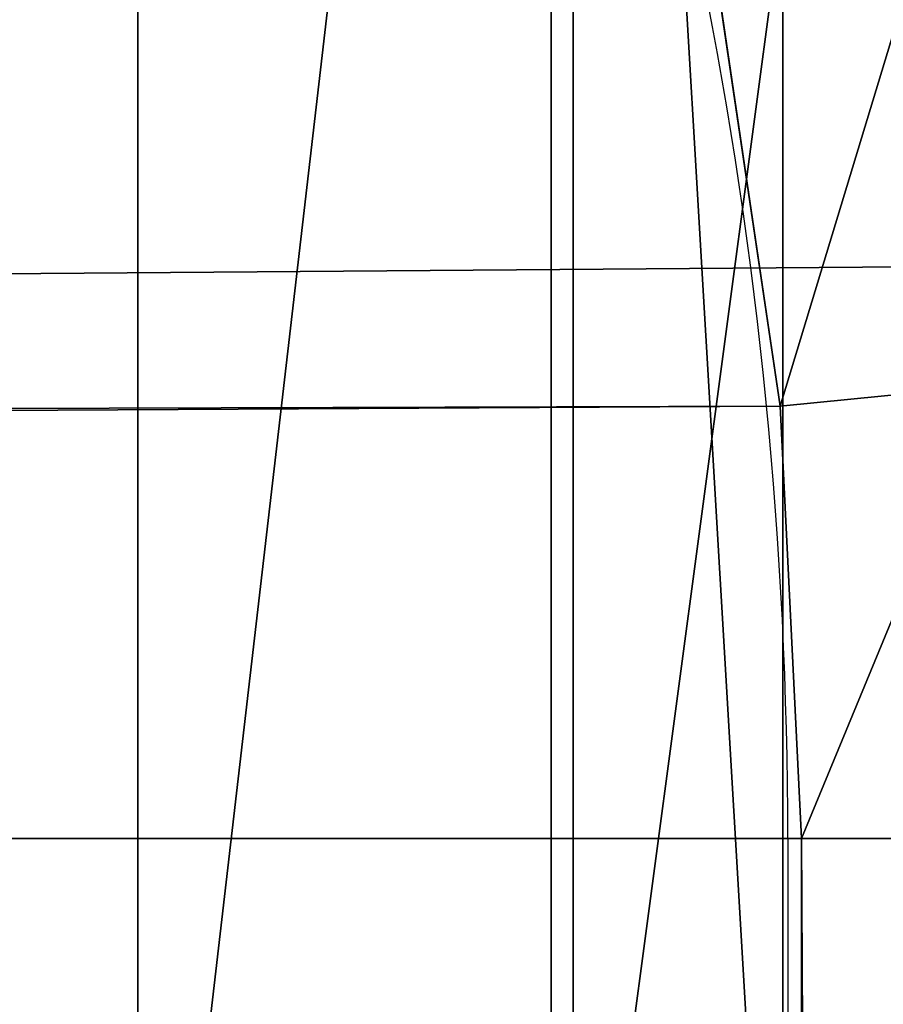
# Model space of a CAD drawing. Units: metres. Extents: x -0.6 to 0.6, y -0.3 to 0.3.
# Drawn here: x 0.57 to 0.58, y 0.23 to 0.24 of the extents above; entities that cross this region are included whole.
import ezdxf

# ---------------------------------------------------------------- set-up
doc = ezdxf.new("R2010")
doc.units = ezdxf.units.M
doc.header["$MEASUREMENT"] = 0
for name, color, linetype in [('72_PROFIM_INSERT', 7, 'Continuous'), ('72_PROFIM_OCTOBER_D2_ANY', 2, 'Continuous'), ('72_PROFIM_OCTOBER_D3_CH_FEET', 7, 'Continuous'), ('72_PROFIM_OCTOBER_D3_CH_TABLE', 7, 'Continuous')]:
    doc.layers.add(name, color=color, linetype=linetype)

# ---------------------------------------------------------------- blocks, each defined once
blk = doc.blocks.new('72_PROFIM_OCTOBER_D2_TABLE_GLASS_S1')
at = {"layer": '72_PROFIM_OCTOBER_D2_ANY'}
blk.add_line((0.5744728754164949, 0.2299122924804688), (0.5744729974868061, -0.2299122314453124), dxfattribs=at)
blk.add_lwpolyline([(0.6001172919315056, 0.2296657276579772, 0.4127217923501613), (0.529937967490735, 0.2997500425663475)], format="xyb", dxfattribs=at)
blk.add_arc((0.5298553367007841, 0.2299124871015688), 0.04461753871613609, 359.9997500765853, 90.0001760132259, dxfattribs=at)
blk = doc.blocks.new('72profim_october2FED6EA6118AC4033A6059E3458D1B9B7')
blk.add_blockref('72_PROFIM_OCTOBER_D2_TABLE_GLASS_S1', (0, 0))
blk = doc.blocks.new('72PROFIM_OCTOBER_D3_CH_FEET_OCTOBER_S1_2')
mesh = blk.add_polyface()
corners = [(0.5631314086914063, 0.2197790069580079, 0.02067201995849609), (0.5704744262695316, 0.2197790069580079, 0.02395732879638672), (0.504082702636719, 0.2197789916992188, 0.2795941467285156), (0.4966456909179691, 0.2197789916992188, 0.2766105651855469), (0.5059389038085937, 0.2577789916992188, 0.2803388061523437), (0.5059389038085937, 0.2217789916992188, 0.2803388061523437), (0.5723001098632814, 0.2217790069580079, 0.02477410888671875), (0.5704744262695316, 0.2597790222167968, 0.02395732879638672), (0.5631314086914063, 0.2597790222167968, 0.02067201995849609), (0.4966456909179691, 0.2597789916992188, 0.2766105651855469), (0.504082702636719, 0.2597789916992188, 0.2795941467285156), (0.5613057250976565, 0.2577790222167968, 0.01985523986816406), (0.5613057250976565, 0.2217790069580079, 0.01985523986816406), (0.4947894897460934, 0.2217789916992188, 0.2758659057617188), (0.4947894897460934, 0.2577789916992188, 0.2758659057617188), (0.5029172973632816, 0.2577789916992188, 0.2869554748535156), (0.5029172973632816, 0.2217789916992188, 0.2869554443359375), (0.5623325805664061, 0.2199040069580078, 0.02031467437744141), (0.4958335571289059, 0.2199039916992187, 0.2762847595214844), (0.5048948364257813, 0.2199039916992187, 0.279919921875), (0.5712732543945309, 0.2199040069580078, 0.02431467437744141), (0.5058229370117191, 0.2586539916992188, 0.2802922668457031), (0.5723001098632814, 0.2577790222167968, 0.02477410888671875), (0.5721860961914063, 0.2586540222167968, 0.02472306060791016), (0.4958335571289059, 0.2596539916992189, 0.2762847900390625), (0.5623325805664061, 0.2596540222167969, 0.02031467437744141), (0.5019386596679691, 0.2199039916992187, 0.2864005432128907), (0.5028085327148437, 0.2586539916992188, 0.286893798828125), (0.5617621459960942, 0.2202790069580078, 0.02005943298339844), (0.4952536010742188, 0.2202789916992187, 0.2760520629882813), (0.5614197387695308, 0.2209040069580079, 0.01990628814697266), (0.4949054565429689, 0.2209039916992188, 0.2759124450683594), (0.5054749145507813, 0.2202789916992187, 0.2801526489257812), (0.5718436889648437, 0.2202790069580078, 0.02456991577148437), (0.5058229370117191, 0.2209039916992188, 0.2802922668457031), (0.5721860961914063, 0.2209040069580079, 0.02472306060791016), (0.5054749145507813, 0.2592789916992189, 0.2801526489257812), (0.5718436889648437, 0.2592790222167969, 0.02456991577148437), (0.5048948364257813, 0.2596539916992189, 0.279919921875), (0.5712732543945309, 0.2596540222167969, 0.02431467437744141), (0.4952536010742188, 0.2592789916992189, 0.2760520629882813), (0.5617621459960942, 0.2592790222167969, 0.02005943298339844), (0.4949054565429689, 0.2586539916992188, 0.2759124450683594), (0.5614197387695308, 0.2586540222167968, 0.01990628814697266), (0.5024823608398439, 0.2202789916992187, 0.2867088317871094), (0.5028085327148437, 0.2209039916992188, 0.286893798828125), (0.5024823608398439, 0.2592789916992189, 0.2867088317871094), (0.5019386596679691, 0.2596539916992189, 0.2864005432128907)]
mesh.append_faces([[corners[k] for k in face] for face in [(0, 1, 2), (2, 3, 0), (4, 5, 6), (7, 8, 9), (9, 10, 7), (11, 12, 13), (13, 14, 11), (5, 4, 15), (15, 16, 5), (17, 0, 3), (3, 18, 17), (19, 2, 1), (1, 20, 19), (21, 4, 22), (22, 23, 21), (24, 9, 8), (8, 25, 24), (2, 19, 26), (27, 15, 4), (4, 21, 27), (28, 17, 18), (18, 29, 28), (30, 28, 29), (29, 31, 30), (12, 30, 31), (31, 13, 12), (32, 19, 20), (20, 33, 32), (34, 32, 33), (33, 35, 34), (5, 34, 35), (35, 6, 5), (36, 21, 23), (23, 37, 36), (38, 36, 37), (37, 39, 38), (10, 38, 39), (39, 7, 10), (40, 24, 25), (25, 41, 40), (42, 40, 41), (41, 43, 42), (14, 42, 43), (43, 11, 14), (19, 32, 44), (45, 44, 32), (32, 34, 45), (16, 45, 34), (34, 5, 16), (46, 27, 21), (21, 36, 46), (36, 38, 47)]], dxfattribs={"vtx2": -1})
mesh = blk.add_polyface()
corners = [(0.5678977661132816, 0.2217790069580079, 0.009749885559082032), (0.5678977661132816, 0.2577790222167968, 0.009749885559082032), (0.5720776977539064, 0.2577790222167968, 0.005989959716796875), (0.5727512817382809, 0.2197790069580079, 0.01985120391845703), (0.5660370483398438, 0.2197790069580079, 0.01544074249267578), (0.5693652954101562, 0.2197790069580079, 0.01110868835449219), (0.5752722778320312, 0.2597790222167968, 0.01657803344726563), (0.5693652954101562, 0.2597790222167968, 0.01110868835449219), (0.5660370483398438, 0.2597790222167968, 0.01544074249267578), (0.5643654174804684, 0.2217790069580079, 0.01434269714355469), (0.5643654174804684, 0.2577790222167968, 0.01434269714355469), (0.5704744262695316, 0.2197790069580079, 0.02395732879638672), (0.5631314086914063, 0.2197790069580079, 0.02067201995849609), (0.5727512817382809, 0.2597790222167968, 0.01985120391845703), (0.5631314086914063, 0.2597790222167968, 0.02067201995849609), (0.5704744262695316, 0.2597790222167968, 0.02395732879638672), (0.5613057250976565, 0.2217790069580079, 0.01985523986816406), (0.5613057250976565, 0.2577790222167968, 0.01985523986816406), (0.5723001098632814, 0.2217790069580079, 0.02477410888671875), (0.5723001098632814, 0.2577790222167968, 0.02477410888671875), (0.5059389038085937, 0.2577789916992188, 0.2803388061523437), (0.568723205566406, 0.2199040069580078, 0.01051421356201172), (0.5727424926757809, 0.2199040069580078, 0.006897552490234375), (0.568723205566406, 0.2596540222167969, 0.01051421356201172), (0.5732594604492185, 0.2597790222167968, 0.00760345458984375), (0.5653057250976561, 0.2199040069580078, 0.01496034240722656), (0.5653057250976561, 0.2596540222167969, 0.01496034240722656), (0.5623325805664061, 0.2199040069580078, 0.02031467437744141), (0.5623325805664061, 0.2596540222167969, 0.02031467437744141), (0.5682647094726567, 0.2202790069580078, 0.01008958435058594), (0.5723731079101562, 0.2202790069580078, 0.006393333435058593), (0.5679895629882816, 0.2209040069580079, 0.009834808349609375), (0.5721515502929684, 0.2209040069580079, 0.006090805053710938), (0.5720776977539064, 0.2217790069580079, 0.005989959716796875), (0.5682647094726567, 0.2592790222167969, 0.01008958435058594), (0.5727424926757809, 0.2596540222167969, 0.006897552490234375), (0.5679895629882816, 0.2586540222167968, 0.009834808349609375), (0.5723731079101562, 0.2592790222167969, 0.006393333435058593), (0.5721515502929684, 0.2586540222167968, 0.006090805053710938), (0.5647832641601562, 0.2202790069580078, 0.01461721038818359), (0.5644699096679684, 0.2209040069580079, 0.01441132354736328), (0.5647832641601562, 0.2592790222167969, 0.01461721038818359), (0.5644699096679684, 0.2586540222167968, 0.01441132354736328), (0.5617621459960942, 0.2202790069580078, 0.02005943298339844), (0.5614197387695308, 0.2209040069580079, 0.01990628814697266), (0.5617621459960942, 0.2592790222167969, 0.02005943298339844), (0.5614197387695308, 0.2586540222167968, 0.01990628814697266)]
mesh.append_faces([[corners[k] for k in face] for face in [(0, 1, 2), (3, 4, 5), (6, 7, 8), (1, 0, 9), (9, 10, 1), (4, 3, 11), (11, 12, 4), (13, 8, 14), (14, 15, 13), (10, 9, 16), (16, 17, 10), (18, 19, 20), (5, 21, 22), (23, 7, 24), (21, 5, 4), (4, 25, 21), (26, 8, 7), (7, 23, 26), (25, 4, 12), (12, 27, 25), (28, 14, 8), (8, 26, 28), (21, 29, 30), (29, 31, 32), (31, 0, 33), (34, 23, 35), (36, 34, 37), (1, 36, 38), (29, 21, 25), (25, 39, 29), (31, 29, 39), (39, 40, 31), (0, 31, 40), (40, 9, 0), (41, 26, 23), (23, 34, 41), (42, 41, 34), (34, 36, 42), (10, 42, 36), (36, 1, 10), (39, 25, 27), (27, 43, 39), (40, 39, 43), (43, 44, 40), (9, 40, 44), (44, 16, 9), (45, 28, 26), (26, 41, 45), (46, 45, 41), (41, 42, 46), (17, 46, 42), (42, 10, 17)]], dxfattribs={"vtx2": -1})
mesh = blk.add_polyface()
corners = [(0.5768855590820312, 0.2217790069580079, 0.003161842346191406), (0.5768855590820312, 0.2577790222167968, 0.003161842346191406), (0.5822144165039065, 0.2577790222167968, 0.00128839111328125), (0.581122497558594, 0.2597790222167968, 0.01228220367431641), (0.5777282104492185, 0.2597790222167968, 0.004975669860839844), (0.5732594604492185, 0.2597790222167968, 0.00760345458984375), (0.578022521972656, 0.2597790222167968, 0.01410647583007812), (0.5720776977539064, 0.2217790069580079, 0.005989959716796875), (0.5720776977539064, 0.2577790222167968, 0.005989959716796875), (0.5792044067382811, 0.2217790069580079, 0.015719970703125), (0.5792044067382811, 0.2577790222167968, 0.015719970703125), (0.5767398071289067, 0.2577790222167968, 0.01793683624267578), (0.5693652954101562, 0.2597790222167968, 0.01110868835449219), (0.5752722778320312, 0.2597790222167968, 0.01657803344726563), (0.5767398071289067, 0.2217790069580079, 0.01793683624267578), (0.5744229125976563, 0.2577790222167968, 0.02094924926757813), (0.5660370483398438, 0.2597790222167968, 0.01544074249267578), (0.5727512817382809, 0.2597790222167968, 0.01985120391845703), (0.5744229125976563, 0.2217790069580079, 0.02094924926757813), (0.5723001098632814, 0.2577790222167968, 0.02477410888671875), (0.5773595581054689, 0.2596540222167969, 0.004182121276855469), (0.5827199096679685, 0.2597790222167968, 0.00322344970703125), (0.5727424926757809, 0.2596540222167969, 0.006897552490234375), (0.5766480102539058, 0.2586540222167968, 0.01785191345214844), (0.5791304321289061, 0.2586540222167968, 0.01561912536621094), (0.568723205566406, 0.2596540222167969, 0.01051421356201172), (0.5743184204101563, 0.2586540222167968, 0.02088062286376953), (0.5721860961914063, 0.2586540222167968, 0.02472306060791016), (0.5770962524414065, 0.2592790222167969, 0.003615303039550781), (0.5824988403320317, 0.2596540222167969, 0.002376861572265625), (0.5769382934570313, 0.2586540222167968, 0.00327520751953125), (0.5823408813476565, 0.2592790222167969, 0.00177215576171875), (0.5822460327148438, 0.2586540222167968, 0.001409332275390625), (0.5785396118164066, 0.2596540222167969, 0.0148123779296875), (0.5789088745117192, 0.2592790222167969, 0.01531659698486328), (0.581754455566406, 0.2592790222167969, 0.01364257049560547), (0.5814911499023436, 0.2596540222167969, 0.01307575225830078), (0.5723731079101562, 0.2592790222167969, 0.006393333435058593), (0.5721515502929684, 0.2586540222167968, 0.006090805053710938), (0.5763728637695316, 0.2592790222167969, 0.01759713745117188), (0.5759143676757814, 0.2596540222167969, 0.01717250823974609), (0.5682647094726567, 0.2592790222167969, 0.01008958435058594), (0.5679895629882816, 0.2586540222167968, 0.009834808349609375), (0.5678977661132816, 0.2577790222167968, 0.009749885559082032), (0.5740050659179685, 0.2592790222167969, 0.02067473602294922), (0.5734827270507816, 0.2596540222167969, 0.02033160400390625), (0.5718436889648437, 0.2592790222167969, 0.02456991577148437), (0.5712732543945309, 0.2596540222167969, 0.02431467437744141), (0.5704744262695316, 0.2597790222167968, 0.02395732879638672)]
mesh.append_faces([[corners[k] for k in face] for face in [(0, 1, 2), (3, 4, 5), (5, 6, 3), (7, 8, 1), (9, 10, 11), (6, 5, 12), (12, 13, 6), (14, 11, 15), (16, 17, 13), (18, 15, 19), (20, 4, 21), (22, 5, 4), (4, 20, 22), (23, 11, 10), (10, 24, 23), (5, 22, 25), (26, 15, 11), (11, 23, 26), (27, 19, 15), (15, 26, 27), (28, 20, 29), (30, 28, 31), (1, 30, 32), (33, 34, 35), (6, 33, 36), (37, 22, 20), (20, 28, 37), (38, 37, 28), (28, 30, 38), (8, 38, 30), (30, 1, 8), (39, 23, 24), (24, 34, 39), (40, 39, 34), (34, 33, 40), (13, 40, 33), (33, 6, 13), (22, 37, 41), (37, 38, 42), (38, 8, 43), (44, 26, 23), (23, 39, 44), (45, 44, 39), (39, 40, 45), (17, 45, 40), (40, 13, 17), (46, 27, 26), (26, 44, 46), (47, 46, 44), (44, 45, 47), (48, 47, 45), (45, 17, 48)]], dxfattribs={"vtx2": -1})
mesh = blk.add_polyface()
corners = [(0.5777282104492185, 0.2197790069580079, 0.004975669860839844), (0.581122497558594, 0.2197790069580079, 0.01228220367431641), (0.578022521972656, 0.2197790069580079, 0.01410647583007812), (0.5732594604492185, 0.2197790069580079, 0.00760345458984375), (0.5768855590820312, 0.2577790222167968, 0.003161842346191406), (0.5768855590820312, 0.2217790069580079, 0.003161842346191406), (0.5720776977539064, 0.2217790069580079, 0.005989959716796875), (0.5752722778320312, 0.2197790069580079, 0.01657803344726563), (0.5693652954101562, 0.2197790069580079, 0.01110868835449219), (0.5767398071289067, 0.2577790222167968, 0.01793683624267578), (0.5767398071289067, 0.2217790069580079, 0.01793683624267578), (0.5792044067382811, 0.2217790069580079, 0.015719970703125), (0.5720776977539064, 0.2577790222167968, 0.005989959716796875), (0.5678977661132816, 0.2217790069580079, 0.009749885559082032), (0.5727512817382809, 0.2197790069580079, 0.01985120391845703), (0.5744229125976563, 0.2577790222167968, 0.02094924926757813), (0.5744229125976563, 0.2217790069580079, 0.02094924926757813), (0.5723001098632814, 0.2577790222167968, 0.02477410888671875), (0.5723001098632814, 0.2217790069580079, 0.02477410888671875), (0.5773595581054689, 0.2199040069580078, 0.004182121276855469), (0.5824988403320317, 0.2199040069580078, 0.002376861572265625), (0.5727424926757809, 0.2199040069580078, 0.006897552490234375), (0.5785396118164066, 0.2199040069580078, 0.0148123779296875), (0.5759143676757814, 0.2199040069580078, 0.01717250823974609), (0.5734827270507816, 0.2199040069580078, 0.02033160400390625), (0.5712732543945309, 0.2199040069580078, 0.02431467437744141), (0.5704744262695316, 0.2197790069580079, 0.02395732879638672), (0.5770962524414065, 0.2202790069580078, 0.003615303039550781), (0.5823408813476565, 0.2202790069580078, 0.00177215576171875), (0.5769382934570313, 0.2209040069580079, 0.00327520751953125), (0.5822460327148438, 0.2209040069580079, 0.001409332275390625), (0.5822144165039065, 0.2217790069580079, 0.00128839111328125), (0.5723731079101562, 0.2202790069580078, 0.006393333435058593), (0.5721515502929684, 0.2209040069580079, 0.006090805053710938), (0.568723205566406, 0.2199040069580078, 0.01051421356201172), (0.5682647094726567, 0.2202790069580078, 0.01008958435058594), (0.5679895629882816, 0.2209040069580079, 0.009834808349609375), (0.5763728637695316, 0.2202790069580078, 0.01759713745117188), (0.5789088745117192, 0.2202790069580078, 0.01531659698486328), (0.5766480102539058, 0.2209040069580079, 0.01785191345214844), (0.5791304321289061, 0.2209040069580079, 0.01561912536621094), (0.5740050659179685, 0.2202790069580078, 0.02067473602294922), (0.5743184204101563, 0.2209040069580079, 0.02088062286376953), (0.5718436889648437, 0.2202790069580078, 0.02456991577148437), (0.5721860961914063, 0.2209040069580079, 0.02472306060791016)]
mesh.append_faces([[corners[k] for k in face] for face in [(0, 1, 2), (2, 3, 0), (4, 5, 6), (3, 2, 7), (7, 8, 3), (9, 10, 11), (12, 6, 13), (8, 7, 14), (15, 16, 10), (17, 18, 16), (0, 19, 20), (19, 0, 3), (3, 21, 19), (22, 2, 1), (21, 3, 8), (23, 7, 2), (2, 22, 23), (24, 14, 7), (7, 23, 24), (25, 26, 14), (14, 24, 25), (19, 27, 28), (27, 29, 30), (29, 5, 31), (27, 19, 21), (21, 32, 27), (29, 27, 32), (32, 33, 29), (5, 29, 33), (33, 6, 5), (32, 21, 34), (33, 32, 35), (6, 33, 36), (37, 23, 22), (22, 38, 37), (39, 37, 38), (38, 40, 39), (10, 39, 40), (40, 11, 10), (41, 24, 23), (23, 37, 41), (42, 41, 37), (37, 39, 42), (16, 42, 39), (39, 10, 16), (43, 25, 24), (24, 41, 43), (44, 43, 41), (41, 42, 44), (18, 44, 42), (42, 16, 18)]], dxfattribs={"vtx2": -1})
blk = doc.blocks.new('72PROFIM_OCTOBER_D3_CH_OCTOBER_TABLE_S1_G')
mesh = blk.add_polyface()
corners = [(-0.1961502075195316, 0.2495341186523438, 0.3308722229003906), (0.538698303222656, 0.2736726989746094, 0.3307330932617187), (0.5343670043945306, 0.2743151855468751, 0.3307330932617187), (0.5417073364257821, 0.2888004760742188, 0.3108722229003906), (-0.2000510864257805, 0.2299175415039063, 0.3108722229003906), (0.5358789672851572, 0.2896650390625, 0.3108722229003906), (-0.198092346191407, 0.2498222045898437, 0.3308722229003906), (0.5299937133789054, 0.2745300292968751, 0.3307330932617187), (0.5299937133789054, 0.2899541625976563, 0.3108722229003906), (-0.180046936035156, 0.2299122924804688, 0.3308722229003906), (-0.180046936035156, -0.2299122314453126, 0.3308721923828125), (0.5746115112304686, -0.2299122314453126, 0.3307330627441406), (-0.5299937744140628, 0.2922274780273437, 0.3111220092773437), (0.5299937133789054, 0.2922274780273437, 0.3111220092773437), (-0.5299937744140628, 0.2943175048828125, 0.3118416442871094), (0.5299937133789054, 0.2943175048828125, 0.3118416442871094), (-0.5299937744140628, 0.296165283203125, 0.3129849853515625), (0.5299937133789054, 0.296165283203125, 0.3129849853515625), (-0.5299937744140628, 0.2977117919921874, 0.3145058898925781), (0.5299937133789054, 0.2977117919921874, 0.3145058898925781), (-0.5299937744140628, 0.2988980712890625, 0.3163581848144532), (0.5299937133789054, 0.2988980712890625, 0.3163581848144532), (-0.5299937744140628, 0.2996652221679688, 0.3184956665039063), (0.5299937133789054, 0.2996652221679688, 0.3184956665039063), (-0.5299937744140628, 0.2999541625976563, 0.3208722229003906), (0.5299937133789054, 0.2999541625976563, 0.3208722229003906), (-0.5299937744140628, 0.2999541625976563, 0.3456997375488282), (0.5299937133789054, 0.2999541625976563, 0.3456997375488282), (-0.5299937744140628, 0.2998275146484375, 0.3468696899414063), (0.5299937133789054, 0.2998275146484375, 0.3468696899414063), (-0.5299937744140628, 0.2994768676757813, 0.3479520874023437), (0.5299937133789054, 0.2994768676757813, 0.3479520874023437), (-0.5299937744140628, 0.2989190673828125, 0.3489132385253906), (0.5299937133789054, 0.2989190673828125, 0.3489132385253906), (-0.5299937744140628, 0.2981710205078125, 0.3497193603515625), (0.5299937133789054, 0.2981710205078125, 0.3497193603515625), (-0.5299937744140628, 0.2972496337890624, 0.350336669921875), (0.5299937133789054, 0.2972496337890624, 0.350336669921875), (-0.5299937744140628, 0.2961717529296874, 0.3507313842773437), (0.5299937133789054, 0.2961717529296874, 0.3507313842773437), (-0.5299937744140628, 0.2949541625976563, 0.3508698120117187), (0.5299937133789054, 0.2949541625976563, 0.3508698120117187), (-0.5299937744140628, 0.2897772216796874, 0.3508698120117187), (0.5299937133789054, 0.2897772216796874, 0.3508698120117187), (-0.5299937744140628, 0.2887349853515625, 0.3507353515625), (0.5299937133789054, 0.2887349853515625, 0.3507353515625), (-0.5299937744140628, 0.2877431640625, 0.3503806762695312), (0.5299937133789054, 0.2877431640625, 0.3503806762695312), (-0.5299937744140628, 0.2868411254882812, 0.3498232116699219), (0.5299937133789054, 0.2868411254882812, 0.3498232116699219), (-0.5299937744140628, 0.2860682983398437, 0.3490804748535156), (0.5299937133789054, 0.2860682983398437, 0.3490804748535156), (-0.5299937744140628, 0.285464111328125, 0.3481699523925781), (0.5299937133789054, 0.285464111328125, 0.3481699523925781), (-0.5299937744140628, 0.28506787109375, 0.3471091613769531), (0.5299937133789054, 0.28506787109375, 0.3471091613769531), (-0.5299937744140628, 0.2849191284179687, 0.3459155883789062), (0.5299937133789054, 0.2849191284179687, 0.3459155883789062), (-0.5299937744140628, 0.2849191284179687, 0.3409681091308594), (0.5299937133789054, 0.2849191284179687, 0.3409681091308594), (-0.5299937744140628, 0.2845799560546876, 0.3383745727539063), (0.5299937133789054, 0.2845799560546876, 0.3383745727539063), (-0.5299937744140628, 0.2836900634765624, 0.336129638671875), (0.5299937133789054, 0.2836900634765624, 0.336129638671875), (-0.5299937744140628, 0.282350830078125, 0.3342504272460938), (0.5299937133789054, 0.282350830078125, 0.3342504272460938), (-0.5299937744140628, 0.2806637573242188, 0.3327540283203125), (0.5299937133789054, 0.2806637573242188, 0.3327540283203125), (-0.5299937744140628, 0.2787303161621093, 0.3316575927734375), (0.5299937133789054, 0.2787303161621093, 0.3316575927734375), (-0.5299937744140628, 0.2766519165039063, 0.3309782409667969), (0.5299937133789054, 0.2766519165039063, 0.3309782409667969), (-0.5299937744140628, 0.2745300292968751, 0.3307330932617187)]
mesh.append_faces([[corners[k] for k in face] for face in [(3, 4, 5), (5, 4, 8)]])
mesh.append_faces([[corners[k] for k in face] for face in [(0, 1, 2), (6, 2, 7), (9, 10, 11), (12, 13, 8), (14, 15, 13), (16, 17, 15), (18, 19, 17), (20, 21, 19), (22, 23, 21), (24, 25, 23), (26, 27, 25), (28, 29, 27), (30, 31, 29), (32, 33, 31), (34, 35, 33), (36, 37, 35), (38, 39, 37), (40, 41, 39), (42, 43, 41), (44, 45, 43), (46, 47, 45), (48, 49, 47), (50, 51, 49), (52, 53, 51), (54, 55, 53), (56, 57, 55), (58, 59, 57), (60, 61, 59), (62, 63, 61), (64, 65, 63), (66, 67, 65), (68, 69, 67), (70, 71, 69), (72, 7, 71)]], dxfattribs={"vtx2": -1})
mesh = blk.add_polyface()
corners = [(0.5743965454101563, 0.2342855834960937, 0.3307330627441406), (-0.180143371582032, 0.2318732299804687, 0.3308722229003906), (-0.180046936035156, 0.2299122924804688, 0.3308722229003906), (0.573754211425781, 0.2386167602539062, 0.3307330627441406), (-0.180431457519532, 0.2338153076171876, 0.3308722229003906), (0.5726902465820309, 0.2428641357421875, 0.3307330932617187), (-0.1809085083007815, 0.2357197875976562, 0.3308722229003906), (0.5712151489257806, 0.2469867553710937, 0.3307330932617187), (-0.1815698852539054, 0.237568359375, 0.3308722229003906), (0.5693430786132812, 0.2509449462890625, 0.3307330932617187), (-0.1824092407226559, 0.2393431396484376, 0.3308722229003906), (0.5670921020507809, 0.2547005615234375, 0.3307330932617187), (-0.1834187622070313, 0.2410271606445312, 0.3308722229003906), (0.5644837036132806, 0.2582174987792969, 0.3307330932617187), (-0.1845881958007816, 0.2426041259765626, 0.3308722229003906), (0.561543273925782, 0.2614617919921876, 0.3307330932617187), (-0.1859067993164061, 0.244058837890625, 0.3308722229003906), (0.5582988891601559, 0.2644022521972657, 0.3307330932617187), (-0.1873613891601558, 0.2453773193359375, 0.3308722229003906), (0.5547820434570312, 0.2670105895996093, 0.3307330932617187), (-0.1889382934570314, 0.2465468749999999, 0.3308722229003906), (0.5510264282226558, 0.2692616271972657, 0.3307330932617187), (-0.1906223754882816, 0.2475562133789062, 0.3308722229003906), (0.5470681762695317, 0.2711336975097656, 0.3307330932617187), (-0.1923972778320309, 0.2483956298828125, 0.3308722229003906), (0.5429456176757821, 0.2726087951660157, 0.3307330932617187), (-0.1942456665039067, 0.2490570678710937, 0.3308722229003906), (0.538698303222656, 0.2736726989746094, 0.3307330932617187), (-0.1961502075195316, 0.2495341186523438, 0.3308722229003906), (0.5343670043945306, 0.2743151855468751, 0.3307330932617187), (-0.198092346191407, 0.2498222045898437, 0.3308722229003906), (0.5299937133789054, 0.2745300292968751, 0.3307330932617187), (-0.2000532836914068, 0.2499185180664063, 0.3308722229003906), (-0.5299937744140628, 0.2899541625976563, 0.3108722229003906), (0.5299937133789054, 0.2899541625976563, 0.3108722229003906), (-0.2000510864257805, 0.2299175415039063, 0.3108722229003906), (0.5299937133789054, 0.2972496337890624, 0.350336669921875), (-0.5299937744140628, 0.2972496337890624, 0.350336669921875), (-0.5299937744140628, 0.2961717529296874, 0.3507313842773437), (0.5299937133789054, 0.2961717529296874, 0.3507313842773437), (-0.5299937744140628, 0.2949541625976563, 0.3508698120117187), (0.5299937133789054, 0.2949541625976563, 0.3508698120117187), (-0.5299937744140628, 0.2897772216796874, 0.3508698120117187), (0.5299937133789054, 0.2897772216796874, 0.3508698120117187), (-0.5299937744140628, 0.2887349853515625, 0.3507353515625), (0.5299937133789054, 0.2887349853515625, 0.3507353515625), (-0.5299937744140628, 0.2877431640625, 0.3503806762695312), (0.5299937133789054, 0.2877431640625, 0.3503806762695312), (-0.5299937744140628, 0.2868411254882812, 0.3498232116699219), (0.5299937133789054, 0.2868411254882812, 0.3498232116699219), (-0.5299937744140628, 0.2860682983398437, 0.3490804748535156), (0.5299937133789054, 0.2860682983398437, 0.3490804748535156), (-0.5299937744140628, 0.285464111328125, 0.3481699523925781), (0.5299937133789054, 0.285464111328125, 0.3481699523925781), (-0.5299937744140628, 0.28506787109375, 0.3471091613769531), (0.5299937133789054, 0.28506787109375, 0.3471091613769531), (-0.5299937744140628, 0.2849191284179687, 0.3459155883789062), (0.5299937133789054, 0.2849191284179687, 0.3459155883789062), (-0.5299937744140628, 0.2849191284179687, 0.3409681091308594), (0.5299937133789054, 0.2849191284179687, 0.3409681091308594), (-0.5299937744140628, 0.2845799560546876, 0.3383745727539063), (0.5299937133789054, 0.2845799560546876, 0.3383745727539063), (-0.5299937744140628, 0.2836900634765624, 0.336129638671875), (0.5299937133789054, 0.2836900634765624, 0.336129638671875), (-0.5299937744140628, 0.282350830078125, 0.3342504272460938), (0.5299937133789054, 0.282350830078125, 0.3342504272460938), (-0.5299937744140628, 0.2806637573242188, 0.3327540283203125), (0.5299937133789054, 0.2806637573242188, 0.3327540283203125), (-0.5299937744140628, 0.2787303161621093, 0.3316575927734375), (0.5299937133789054, 0.2787303161621093, 0.3316575927734375), (-0.5299937744140628, 0.2766519165039063, 0.3309782409667969), (0.5299937133789054, 0.2766519165039063, 0.3309782409667969), (-0.5299937744140628, 0.2745300292968751, 0.3307330932617187), (-0.5299937744140628, 0.2499185180664063, 0.3308722229003906)]
mesh.append_faces([[corners[k] for k in face] for face in [(0, 1, 2), (3, 4, 1), (5, 6, 4), (7, 8, 6), (9, 10, 8), (11, 12, 10), (13, 14, 12), (15, 16, 14), (17, 18, 16), (19, 20, 18), (21, 22, 20), (23, 24, 22), (25, 26, 24), (27, 28, 26), (29, 30, 28), (31, 32, 30), (33, 34, 35), (36, 37, 38), (39, 38, 40), (41, 40, 42), (43, 42, 44), (45, 44, 46), (47, 46, 48), (49, 48, 50), (51, 50, 52), (53, 52, 54), (55, 54, 56), (57, 56, 58), (59, 58, 60), (61, 60, 62), (63, 62, 64), (65, 64, 66), (67, 66, 68), (69, 68, 70), (71, 70, 72), (31, 72, 73), (73, 32, 31)]], dxfattribs={"vtx2": -1})
mesh = blk.add_polyface()
corners = [(-0.180046936035156, 0.2299122924804688, 0.3308722229003906), (0.5746113891601556, 0.2299122924804688, 0.3307330627441406), (0.5743965454101563, 0.2342855834960937, 0.3307330627441406), (0.5900357055664056, 0.2299122924804688, 0.3108722229003906), (-0.2000510864257805, 0.2299175415039063, 0.3108722229003906), (0.5897463989257812, 0.2357974243164063, 0.3108722229003906), (-0.180143371582032, 0.2318732299804687, 0.3308722229003906), (0.573754211425781, 0.2386167602539062, 0.3307330627441406), (0.5888818969726568, 0.2416258850097657, 0.3108722229003906), (-0.180431457519532, 0.2338153076171876, 0.3308722229003906), (0.5726902465820309, 0.2428641357421875, 0.3307330932617187), (0.5874502563476565, 0.2473415222167968, 0.3108722229003906), (-0.1809085083007815, 0.2357197875976562, 0.3308722229003906), (0.5712151489257806, 0.2469867553710937, 0.3307330932617187), (0.5854651489257812, 0.2528893432617187, 0.3108722229003906), (-0.1815698852539054, 0.237568359375, 0.3308722229003906), (0.5693430786132812, 0.2509449462890625, 0.3307330932617187), (0.5829458618164054, 0.2582158203125, 0.3108722229003906), (-0.1824092407226559, 0.2393431396484376, 0.3308722229003906), (0.5670921020507809, 0.2547005615234375, 0.3307330932617187), (0.5799168090820306, 0.263269775390625, 0.3108722229003906), (-0.1834187622070313, 0.2410271606445312, 0.3308722229003906), (0.5644837036132806, 0.2582174987792969, 0.3307330932617187), (0.5764067993164055, 0.2680024414062501, 0.3108722229003906), (-0.1845881958007816, 0.2426041259765626, 0.3308722229003906), (0.561543273925782, 0.2614617919921876, 0.3307330932617187), (0.5724497680664058, 0.2723683166503906, 0.3108722229003906), (-0.1859067993164061, 0.244058837890625, 0.3308722229003906), (0.5582988891601559, 0.2644022521972657, 0.3307330932617187), (0.5680838012695304, 0.2763252868652344, 0.3108722229003906), (-0.1873613891601558, 0.2453773193359375, 0.3308722229003906), (0.5547820434570312, 0.2670105895996093, 0.3307330932617187), (0.5633511352539067, 0.2798352966308594, 0.3108722229003906), (-0.1889382934570314, 0.2465468749999999, 0.3308722229003906), (0.5510264282226558, 0.2692616271972657, 0.3307330932617187), (0.5582971801757814, 0.2828645019531251, 0.3108722229003906), (-0.1906223754882816, 0.2475562133789062, 0.3308722229003906), (0.5470681762695317, 0.2711336975097656, 0.3307330932617187), (0.5529707641601558, 0.2853837890624999, 0.3108722229003906), (-0.1923972778320309, 0.2483956298828125, 0.3308722229003906), (0.5429456176757821, 0.2726087951660157, 0.3307330932617187), (0.5474229125976571, 0.2873687744140625, 0.3108722229003906), (-0.1942456665039067, 0.2490570678710937, 0.3308722229003906), (0.538698303222656, 0.2736726989746094, 0.3307330932617187), (0.5417073364257821, 0.2888004760742188, 0.3108722229003906), (0.5299937133789054, 0.2766519165039063, 0.3309782409667969), (0.5299937133789054, 0.2745300292968751, 0.3307330932617187), (0.5343670043945306, 0.2743151855468751, 0.3307330932617187), (0.5299937133789054, 0.2787303161621093, 0.3316575927734375), (0.5345750122070321, 0.2764268493652344, 0.3309782409667969), (0.5299937133789054, 0.2806637573242188, 0.3327540283203125), (0.5347786254882809, 0.2784952392578125, 0.3316575927734375), (0.5299937133789054, 0.282350830078125, 0.3342504272460938), (0.5349683227539064, 0.2804193725585937, 0.3327540283203125), (0.5299937133789054, 0.2836900634765624, 0.336129638671875), (0.5351336059570322, 0.2820983276367188, 0.3342504272460938), (0.5299937133789054, 0.2845799560546876, 0.3383745727539063), (0.5352649536132805, 0.2834310913085938, 0.336129638671875), (0.5299937133789054, 0.2849191284179687, 0.3409681091308594), (0.5353521118164064, 0.2843167724609375, 0.3383745727539063), (0.5746115112304686, -0.2299122314453126, 0.3307330627441406), (0.5900357055664056, -0.2299122314453126, 0.3108721923828125), (-0.2000510864257805, -0.2299174957275389, 0.3108721923828125)]
mesh.append_faces([[corners[k] for k in face] for face in [(3, 4, 5), (5, 4, 8), (8, 4, 11), (11, 4, 14), (14, 4, 17), (17, 4, 20), (20, 4, 23), (23, 4, 26), (26, 4, 29), (29, 4, 32), (32, 4, 35), (35, 4, 38), (38, 4, 41), (41, 4, 44)]])
mesh.append_faces([[corners[k] for k in face] for face in [(0, 1, 2), (6, 2, 7), (9, 7, 10), (12, 10, 13), (15, 13, 16), (18, 16, 19), (21, 19, 22), (24, 22, 25), (27, 25, 28), (30, 28, 31), (33, 31, 34), (36, 34, 37), (39, 37, 40), (42, 40, 43), (45, 46, 47), (48, 45, 49), (50, 48, 51), (52, 50, 53), (54, 52, 55), (56, 54, 57), (58, 56, 59), (60, 1, 0), (3, 61, 62)]], dxfattribs={"vtx2": -1})
mesh = blk.add_polyface()
corners = [(0.5858794555664062, 0.2354165649414062, 0.3490804443359375), (0.5852781372070304, 0.2353572998046876, 0.3481699523925781), (0.5855454711914057, 0.2299122924804688, 0.3481699523925781), (0.5866484985351565, 0.2354923095703125, 0.3498231811523437), (0.5861497192382821, 0.2299122924804688, 0.3490804443359375), (0.5875462036132806, 0.2355807189941406, 0.3503806457519532), (0.5869226684570314, 0.2299122924804688, 0.3498231811523437), (0.5885332641601568, 0.2356779174804688, 0.3507353515625), (0.5878245239257804, 0.2299122924804688, 0.3503806457519532), (0.5895703735351567, 0.2357800903320313, 0.3508697814941406), (0.5888164672851559, 0.2299122924804688, 0.3507353515625), (0.5758352661132804, 0.2390307617187499, 0.3309782104492188), (0.573754211425781, 0.2386167602539062, 0.3307330627441406), (0.5743965454101563, 0.2342855834960937, 0.3307330627441406), (0.5765083618164066, 0.2344935913085937, 0.3309782104492188), (0.5778738403320318, 0.2394362182617188, 0.3316575622558594), (0.578576721191407, 0.2346972961425782, 0.3316575622558594), (0.5797700805664068, 0.2398134155273437, 0.3327540283203125), (0.5805007934570305, 0.2348868103027344, 0.3327539978027344), (0.5814246215820305, 0.2401425476074219, 0.3342503967285156), (0.5821797485351556, 0.2350521850585938, 0.3342503967285156), (0.5827380981445316, 0.24040380859375, 0.336129638671875), (0.5835125122070313, 0.2351834411621094, 0.336129638671875), (0.5836109008789059, 0.2405774230957032, 0.3383745727539063), (0.5843982543945305, 0.2352706604003907, 0.3383745727539063), (0.5839436645507821, 0.2406436157226562, 0.3409680786132813), (0.5847356567382818, 0.2353038940429688, 0.3409680786132813), (0.5839436645507821, 0.2406436157226562, 0.3459155883789062), (0.5847356567382818, 0.2353038940429688, 0.3459155883789062), (0.5840896606445316, 0.240672607421875, 0.3471091613769531), (0.5848838500976559, 0.2353184814453124, 0.3471091613769531), (0.5844780883789067, 0.2407499084472656, 0.3481699523925781), (0.5850706176757807, 0.2408677978515625, 0.3490804443359375), (0.5858286743164065, 0.2410185546875, 0.3498231811523437), (0.5867134399414056, 0.2411945190429687, 0.3503806457519532), (0.5876860961914065, 0.2413880310058594, 0.3507353515625), (0.5887083129882811, 0.2415913696289063, 0.3508697814941406), (0.5747207641601566, 0.2434801025390625, 0.3309782104492188)]
mesh.append_faces([[corners[k] for k in face] for face in [(0, 1, 2), (3, 0, 4), (5, 3, 6), (7, 5, 8), (9, 7, 10), (11, 12, 13), (13, 14, 11), (15, 11, 14), (14, 16, 15), (17, 15, 16), (16, 18, 17), (19, 17, 18), (18, 20, 19), (21, 19, 20), (20, 22, 21), (23, 21, 22), (22, 24, 23), (25, 23, 24), (24, 26, 25), (27, 25, 26), (26, 28, 27), (29, 27, 28), (28, 30, 29), (31, 29, 30), (30, 1, 31), (32, 31, 1), (1, 0, 32), (33, 32, 0), (0, 3, 33), (34, 33, 3), (3, 5, 34), (35, 34, 5), (5, 7, 35), (36, 35, 7), (7, 9, 36), (12, 11, 37)]], dxfattribs={"vtx2": -1})
mesh = blk.add_polyface()
corners = [(0.5765083618164066, 0.2344935913085937, 0.3309782104492188), (0.5743965454101563, 0.2342855834960937, 0.3307330627441406), (0.5746113891601556, 0.2299122924804688, 0.3307330627441406), (0.578576721191407, 0.2346972961425782, 0.3316575622558594), (0.5767334594726563, 0.2299122924804688, 0.3309782104492188), (0.5805007934570305, 0.2348868103027344, 0.3327539978027344), (0.5788118286132811, 0.2299122924804688, 0.3316575622558594), (0.5821797485351556, 0.2350521850585938, 0.3342503967285156), (0.5807451782226565, 0.2299122924804688, 0.3327539978027344), (0.5835125122070313, 0.2351834411621094, 0.336129638671875), (0.5824321899414056, 0.2299122924804688, 0.3342503967285156), (0.5843982543945305, 0.2352706604003907, 0.3383745727539063), (0.5837715454101566, 0.2299122924804688, 0.336129638671875), (0.5846614379882809, 0.2299122924804688, 0.3383745727539063), (0.5847356567382818, 0.2353038940429688, 0.3409680786132813), (0.5850005493164065, 0.2299122924804688, 0.3409680786132813), (0.5847356567382818, 0.2353038940429688, 0.3459155883789062), (0.5850005493164065, 0.2299122924804688, 0.3459155883789062), (0.5848838500976559, 0.2353184814453124, 0.3471091613769531), (0.5851492309570308, 0.2299122924804688, 0.3471091613769531), (0.5852781372070304, 0.2353572998046876, 0.3481699523925781), (0.5855454711914057, 0.2299122924804688, 0.3481699523925781), (0.5861497192382821, 0.2299122924804688, 0.3490804443359375), (0.5858794555664062, 0.2354165649414062, 0.3490804443359375), (0.5869226684570314, 0.2299122924804688, 0.3498231811523437), (0.5866484985351565, 0.2354923095703125, 0.3498231811523437), (0.5878245239257804, 0.2299122924804688, 0.3503806457519532), (0.5875462036132806, 0.2355807189941406, 0.3503806457519532), (0.5888164672851559, 0.2299122924804688, 0.3507353515625), (0.5885332641601568, 0.2356779174804688, 0.3507353515625), (0.589858703613281, 0.2299122924804688, 0.3508697814941406), (0.5895703735351567, 0.2357800903320313, 0.3508697814941406), (0.5950357055664064, 0.2299122924804688, 0.3508697814941406), (0.5947224731445306, 0.2362875061035157, 0.3508697814941406), (0.5962532348632816, 0.2299122924804688, 0.3507313842773437), (0.5959341430664065, 0.2364068603515626, 0.3507313842773437), (0.5973311157226568, 0.2299122924804688, 0.3503366394042969), (0.5970068969726565, 0.2365125122070313, 0.3503366394042969), (0.5982525024414063, 0.2299122924804688, 0.3497193298339844), (0.5979238891601568, 0.2366028442382813, 0.3497193298339844), (0.5990005493164059, 0.2299122924804688, 0.3489132385253906), (0.5986682739257816, 0.2366761474609376, 0.3489132385253906), (0.5995584106445317, 0.2299122924804688, 0.3479520874023437), (0.599223449707031, 0.2367308349609374, 0.3479520874023437), (0.5999089965820303, 0.2299122924804688, 0.3468696594238281), (0.5995723266601569, 0.2367651977539063, 0.3468696594238281), (0.6000357055664054, 0.2299122924804688, 0.3456997375488282), (0.5996983032226559, 0.2367775878906251, 0.3456997375488282), (0.6000357055664054, 0.2299122924804688, 0.3208722229003906), (0.5996983032226559, 0.2367775878906251, 0.3208722229003906), (0.5997466430664069, 0.2299122924804688, 0.3184956665039063), (0.599410705566406, 0.2367492675781251, 0.3184956665039063), (0.598979553222657, 0.2299122924804688, 0.316358154296875), (0.5986472778320309, 0.2366740722656251, 0.316358154296875), (0.597793273925781, 0.2299122924804688, 0.3145058898925781), (0.5974668579101561, 0.2365578002929687, 0.3145058898925781), (0.5962466430664062, 0.2299122924804688, 0.3129849853515625), (0.595927795410157, 0.2364062194824219, 0.3129849853515625), (0.5943989868164063, 0.2299122924804688, 0.3118416137695312), (0.5940889282226571, 0.2362250976562499, 0.3118416137695312), (0.592308898925781, 0.2299122924804688, 0.3111219787597656), (0.5920088500976561, 0.2360202636718749, 0.3111219787597656), (0.5900357055664056, 0.2299122924804688, 0.3108722229003906), (0.5897463989257812, 0.2357974243164063, 0.3108722229003906)]
mesh.append_faces([[corners[k] for k in face] for face in [(0, 1, 2), (3, 0, 4), (5, 3, 6), (7, 5, 8), (9, 7, 10), (11, 9, 12), (12, 13, 11), (14, 11, 13), (13, 15, 14), (16, 14, 15), (15, 17, 16), (18, 16, 17), (17, 19, 18), (20, 18, 19), (19, 21, 20), (21, 22, 23), (22, 24, 25), (24, 26, 27), (26, 28, 29), (28, 30, 31), (30, 32, 33), (32, 34, 35), (34, 36, 37), (36, 38, 39), (38, 40, 41), (40, 42, 43), (42, 44, 45), (44, 46, 47), (46, 48, 49), (48, 50, 51), (50, 52, 53), (52, 54, 55), (54, 56, 57), (56, 58, 59), (58, 60, 61), (60, 62, 63)]], dxfattribs={"vtx2": -1})
mesh = blk.add_polyface()
corners = [(0.5746113891601556, 0.2299122924804688, 0.3307330627441406), (0.5767334594726563, 0.2299122924804688, 0.3309782104492188), (0.5765083618164066, 0.2344935913085937, 0.3309782104492188), (0.5788118286132811, 0.2299122924804688, 0.3316575622558594), (0.578576721191407, 0.2346972961425782, 0.3316575622558594), (0.5807451782226565, 0.2299122924804688, 0.3327539978027344), (0.5805007934570305, 0.2348868103027344, 0.3327539978027344), (0.5824321899414056, 0.2299122924804688, 0.3342503967285156), (0.5821797485351556, 0.2350521850585938, 0.3342503967285156), (0.5837715454101566, 0.2299122924804688, 0.336129638671875), (0.5835125122070313, 0.2351834411621094, 0.336129638671875), (0.5767334594726563, -0.2299122314453126, 0.3309782104492188), (0.5788118286132811, -0.2299122314453126, 0.3316575622558594), (0.5807451782226565, -0.2299122314453126, 0.3327539978027344), (0.5824323120117185, -0.2299122314453126, 0.3342503967285156), (0.5837715454101566, -0.2299122314453126, 0.3361296081542969), (0.5846614379882809, -0.2299122314453126, 0.3383745422363281), (0.5846614379882809, 0.2299122924804688, 0.3383745727539063), (0.5850005493164065, -0.2299122314453126, 0.3409680786132813), (0.5850005493164065, 0.2299122924804688, 0.3409680786132813), (0.5850005493164065, -0.2299122314453126, 0.3459155578613281), (0.5850005493164065, 0.2299122924804688, 0.3459155883789062), (0.5851493530273437, -0.2299122314453126, 0.347109130859375), (0.5851492309570308, 0.2299122924804688, 0.3471091613769531), (0.5855455932617186, -0.2299122314453126, 0.348169921875), (0.5855454711914057, 0.2299122924804688, 0.3481699523925781), (0.5861497192382821, -0.2299122314453126, 0.3490804443359375), (0.5861497192382821, 0.2299122924804688, 0.3490804443359375), (0.5869226684570314, -0.2299122314453126, 0.3498231811523437), (0.5869226684570314, 0.2299122924804688, 0.3498231811523437), (0.5878246459960934, -0.2299122314453126, 0.350380615234375), (0.5878245239257804, 0.2299122924804688, 0.3503806457519532), (0.5888164672851559, -0.2299122314453126, 0.3507353210449219), (0.5888164672851559, 0.2299122924804688, 0.3507353515625), (0.589858703613281, -0.2299122314453126, 0.3508697509765625), (0.589858703613281, 0.2299122924804688, 0.3508697814941406), (0.5950357055664064, -0.2299122314453126, 0.3508697509765625), (0.5950357055664064, 0.2299122924804688, 0.3508697814941406), (0.5962532348632816, -0.2299122314453126, 0.3507313537597656), (0.5962532348632816, 0.2299122924804688, 0.3507313842773437), (0.5973311157226568, -0.2299122314453126, 0.3503366088867187), (0.5973311157226568, 0.2299122924804688, 0.3503366394042969), (0.5982525024414063, -0.2299122314453126, 0.3497193298339844), (0.5982525024414063, 0.2299122924804688, 0.3497193298339844), (0.5990005493164059, -0.2299122314453126, 0.3489132080078125), (0.5990005493164059, 0.2299122924804688, 0.3489132385253906), (0.5995584106445317, -0.2299122314453126, 0.3479520568847657), (0.5995584106445317, 0.2299122924804688, 0.3479520874023437), (0.5999089965820303, -0.2299122314453126, 0.34686962890625), (0.5999089965820303, 0.2299122924804688, 0.3468696594238281), (0.6000357055664054, -0.2299122314453126, 0.34569970703125), (0.6000357055664054, 0.2299122924804688, 0.3456997375488282), (0.6000357055664054, -0.2299122314453126, 0.3208721923828125), (0.6000357055664054, 0.2299122924804688, 0.3208722229003906), (0.5997466430664069, -0.2299122314453126, 0.3184956359863281), (0.5997466430664069, 0.2299122924804688, 0.3184956665039063), (0.598979553222657, -0.2299122314453126, 0.316358154296875), (0.598979553222657, 0.2299122924804688, 0.316358154296875), (0.597793273925781, -0.2299122314453126, 0.314505859375), (0.597793273925781, 0.2299122924804688, 0.3145058898925781), (0.5962467651367191, -0.2299122314453126, 0.3129849548339844), (0.5962466430664062, 0.2299122924804688, 0.3129849853515625), (0.5943989868164063, -0.2299122314453126, 0.3118416137695312), (0.5943989868164063, 0.2299122924804688, 0.3118416137695312), (0.592308898925781, -0.2299122314453126, 0.3111219482421875), (0.592308898925781, 0.2299122924804688, 0.3111219787597656), (0.5900357055664056, -0.2299122314453126, 0.3108721923828125), (0.5900357055664056, 0.2299122924804688, 0.3108722229003906)]
mesh.append_faces([[corners[k] for k in face] for face in [(0, 1, 2), (1, 3, 4), (3, 5, 6), (5, 7, 8), (7, 9, 10), (11, 1, 0), (12, 3, 1), (13, 5, 3), (14, 7, 5), (15, 9, 7), (16, 17, 9), (18, 19, 17), (20, 21, 19), (22, 23, 21), (24, 25, 23), (26, 27, 25), (28, 29, 27), (30, 31, 29), (32, 33, 31), (34, 35, 33), (36, 37, 35), (38, 39, 37), (40, 41, 39), (42, 43, 41), (44, 45, 43), (46, 47, 45), (48, 49, 47), (50, 51, 49), (52, 53, 51), (54, 55, 53), (56, 57, 55), (58, 59, 57), (60, 61, 59), (62, 63, 61), (64, 65, 63), (66, 67, 65)]], dxfattribs={"vtx2": -1})
mesh = blk.add_polyface()
corners = [(-0.180046936035156, -0.2299122314453126, 0.3263721923828125), (-0.2000510864257805, -0.2299174957275389, 0.3263721923828125), (-0.180143371582032, -0.2318731842041015, 0.3263721923828125), (-0.180143371582032, -0.2318731842041015, 0.3308721923828125), (-0.180046936035156, -0.2299122314453126, 0.3308721923828125), (0.5743966674804692, -0.2342855377197266, 0.3307330627441406), (-0.180431457519532, -0.2338152465820313, 0.3263721923828125), (-0.180431457519532, -0.2338152465820313, 0.3308721923828125), (0.573754211425781, -0.2386167144775391, 0.3307330627441406), (-0.1809085083007815, -0.2357197265625, 0.3308721923828125), (-0.1809085083007815, -0.2357197265625, 0.3263721923828125), (0.5726902465820309, -0.2428640747070312, 0.3307330627441406), (-0.1815698852539054, -0.2375682830810546, 0.3308721923828125), (-0.1815698852539054, -0.2375682830810546, 0.3263721923828125), (0.5712151489257806, -0.2469866943359376, 0.3307330627441406), (-0.1824092407226559, -0.2393430938720704, 0.3308721923828125), (-0.1824092407226559, -0.2393430938720704, 0.3263721923828125), (0.5693430786132812, -0.2509448852539062, 0.3307330627441406), (-0.1834186401367184, -0.2410270996093751, 0.3308721923828125), (-0.1834186401367184, -0.2410270996093751, 0.3263721923828125), (0.5670921020507809, -0.2547005157470703, 0.3307330627441406), (-0.1845881958007816, -0.2426040496826172, 0.3308721923828125), (-0.1845881958007816, -0.2426040496826172, 0.3263721923828125), (0.5644837036132806, -0.2582174072265624, 0.3307330627441406), (-0.1859066772460931, -0.2440587768554687, 0.3308721923828125), (-0.1859066772460931, -0.2440587768554687, 0.3263721923828125), (0.561543273925782, -0.2614617309570313, 0.3307330627441406), (-0.1873613891601558, -0.2453772583007812, 0.3308721923828125), (-0.1873613891601558, -0.2453772583007812, 0.3263721923828125), (0.5582988891601559, -0.2644021911621093, 0.3307330627441406), (-0.1889382934570314, -0.2465467987060548, 0.3308721923828125), (0.5547820434570312, -0.2670105285644531, 0.3307330627441406), (-0.1906223754882816, -0.2475561523437499, 0.3308721923828125), (0.5510264282226558, -0.2692615661621094, 0.3307330627441406), (-0.1923971557617179, -0.2483955688476562, 0.3308721923828125), (0.5470681762695317, -0.2711336364746093, 0.3307330627441406), (-0.1942456665039067, -0.2490569915771483, 0.3308721923828125), (0.5429456176757821, -0.2726087341308594, 0.3307330627441406), (-0.5299958496093744, -0.2299174957275389, 0.3108721923828125), (-0.2000510864257805, -0.2299174957275389, 0.3108721923828125), (0.5299937133789054, -0.2899541015625, 0.3108721923828125), (-0.180046936035156, 0.2299122924804688, 0.3263722229003906), (-0.2000510864257805, 0.2299175415039063, 0.3108722229003906), (0.5900357055664056, 0.2299122924804688, 0.3108722229003906)]
mesh.append_faces([[corners[k] for k in face] for face in [(0, 1, 2), (2, 1, 6)]])
mesh.append_faces([[corners[k] for k in face] for face in [(3, 4, 0), (0, 2, 3), (4, 3, 5), (7, 3, 2), (2, 6, 7), (3, 7, 8), (9, 7, 6), (6, 10, 9), (7, 9, 11), (12, 9, 10), (10, 13, 12), (9, 12, 14), (15, 12, 13), (13, 16, 15), (12, 15, 17), (18, 15, 16), (16, 19, 18), (15, 18, 20), (21, 18, 19), (19, 22, 21), (18, 21, 23), (24, 21, 22), (22, 25, 24), (21, 24, 26), (27, 24, 25), (25, 28, 27), (24, 27, 29), (27, 30, 31), (30, 32, 33), (32, 34, 35), (34, 36, 37), (38, 39, 40), (41, 0, 4), (39, 42, 43)]], dxfattribs={"vtx2": -1})
mesh = blk.add_polyface()
corners = [(0.5765083618164066, -0.2344935150146483, 0.3309782104492188), (0.5767334594726563, -0.2299122314453126, 0.3309782104492188), (0.5746115112304686, -0.2299122314453126, 0.3307330627441406), (0.578576721191407, -0.2346972351074219, 0.3316575622558594), (0.5788118286132811, -0.2299122314453126, 0.3316575622558594), (0.5805007934570305, -0.2348867492675781, 0.3327539978027344), (0.5807451782226565, -0.2299122314453126, 0.3327539978027344), (0.5821797485351556, -0.2350521087646484, 0.3342503967285156), (0.5824323120117185, -0.2299122314453126, 0.3342503967285156), (0.5835125122070313, -0.2351833801269532, 0.3361296081542969), (0.5837715454101566, -0.2299122314453126, 0.3361296081542969), (0.5843982543945305, -0.2352705993652344, 0.3383745422363281), (0.5846614379882809, -0.2299122314453126, 0.3383745422363281), (0.5746113891601556, 0.2299122924804688, 0.3307330627441406), (0.5767334594726563, 0.2299122924804688, 0.3309782104492188), (0.5788118286132811, 0.2299122924804688, 0.3316575622558594), (0.5807451782226565, 0.2299122924804688, 0.3327539978027344), (0.5824321899414056, 0.2299122924804688, 0.3342503967285156), (0.5837715454101566, 0.2299122924804688, 0.336129638671875), (0.5846614379882809, 0.2299122924804688, 0.3383745727539063), (0.5850005493164065, -0.2299122314453126, 0.3409680786132813), (0.5850005493164065, 0.2299122924804688, 0.3409680786132813), (0.5850005493164065, -0.2299122314453126, 0.3459155578613281), (0.5850005493164065, 0.2299122924804688, 0.3459155883789062), (0.5851493530273437, -0.2299122314453126, 0.347109130859375), (0.5851492309570308, 0.2299122924804688, 0.3471091613769531), (0.5855455932617186, -0.2299122314453126, 0.348169921875), (0.5855454711914057, 0.2299122924804688, 0.3481699523925781), (0.5861497192382821, -0.2299122314453126, 0.3490804443359375), (0.5861497192382821, 0.2299122924804688, 0.3490804443359375), (0.5869226684570314, -0.2299122314453126, 0.3498231811523437), (0.5869226684570314, 0.2299122924804688, 0.3498231811523437), (0.5878246459960934, -0.2299122314453126, 0.350380615234375), (0.5878245239257804, 0.2299122924804688, 0.3503806457519532), (0.5888164672851559, -0.2299122314453126, 0.3507353210449219), (0.5888164672851559, 0.2299122924804688, 0.3507353515625), (0.589858703613281, -0.2299122314453126, 0.3508697509765625), (0.589858703613281, 0.2299122924804688, 0.3508697814941406), (0.5950357055664064, -0.2299122314453126, 0.3508697509765625), (0.5950357055664064, 0.2299122924804688, 0.3508697814941406), (0.5962532348632816, -0.2299122314453126, 0.3507313537597656), (0.5962532348632816, 0.2299122924804688, 0.3507313842773437), (0.5973311157226568, -0.2299122314453126, 0.3503366088867187), (0.5973311157226568, 0.2299122924804688, 0.3503366394042969), (0.5982525024414063, -0.2299122314453126, 0.3497193298339844), (0.5982525024414063, 0.2299122924804688, 0.3497193298339844), (0.5990005493164059, -0.2299122314453126, 0.3489132080078125), (0.5990005493164059, 0.2299122924804688, 0.3489132385253906), (0.5995584106445317, -0.2299122314453126, 0.3479520568847657), (0.5995584106445317, 0.2299122924804688, 0.3479520874023437), (0.5999089965820303, -0.2299122314453126, 0.34686962890625), (0.5999089965820303, 0.2299122924804688, 0.3468696594238281), (0.6000357055664054, -0.2299122314453126, 0.34569970703125), (0.6000357055664054, 0.2299122924804688, 0.3456997375488282), (0.6000357055664054, -0.2299122314453126, 0.3208721923828125), (0.6000357055664054, 0.2299122924804688, 0.3208722229003906), (0.5997466430664069, -0.2299122314453126, 0.3184956359863281), (0.5997466430664069, 0.2299122924804688, 0.3184956665039063), (0.598979553222657, -0.2299122314453126, 0.316358154296875), (0.598979553222657, 0.2299122924804688, 0.316358154296875), (0.597793273925781, -0.2299122314453126, 0.314505859375), (0.597793273925781, 0.2299122924804688, 0.3145058898925781), (0.5962467651367191, -0.2299122314453126, 0.3129849548339844), (0.5962466430664062, 0.2299122924804688, 0.3129849853515625), (0.5943989868164063, -0.2299122314453126, 0.3118416137695312), (0.5943989868164063, 0.2299122924804688, 0.3118416137695312), (0.592308898925781, -0.2299122314453126, 0.3111219482421875), (0.592308898925781, 0.2299122924804688, 0.3111219787597656), (0.5900357055664056, -0.2299122314453126, 0.3108721923828125)]
mesh.append_faces([[corners[k] for k in face] for face in [(0, 1, 2), (3, 4, 1), (5, 6, 4), (7, 8, 6), (9, 10, 8), (11, 12, 10), (13, 2, 1), (14, 1, 4), (15, 4, 6), (16, 6, 8), (17, 8, 10), (18, 10, 12), (19, 12, 20), (21, 20, 22), (23, 22, 24), (25, 24, 26), (27, 26, 28), (29, 28, 30), (31, 30, 32), (33, 32, 34), (35, 34, 36), (37, 36, 38), (39, 38, 40), (41, 40, 42), (43, 42, 44), (45, 44, 46), (47, 46, 48), (49, 48, 50), (51, 50, 52), (53, 52, 54), (55, 54, 56), (57, 56, 58), (59, 58, 60), (61, 60, 62), (63, 62, 64), (65, 64, 66), (67, 66, 68)]], dxfattribs={"vtx2": -1})
blk = doc.blocks.new('XCAD03CC40BC602B2CB6B9551E0001CEEB4E69')
at = {"color": 7}
blk.add_blockref('72profim_october2FED6EA6118AC4033A6059E3458D1B9B7', (0, 0), dxfattribs=at)
at = {"layer": '72_PROFIM_OCTOBER_D3_CH_FEET', "color": 0}
blk.add_blockref('72PROFIM_OCTOBER_D3_CH_FEET_OCTOBER_S1_2', (0, 0), dxfattribs=at)
at = {"layer": '72_PROFIM_OCTOBER_D3_CH_TABLE', "color": 0}
blk.add_blockref('72PROFIM_OCTOBER_D3_CH_OCTOBER_TABLE_S1_G', (0, 0), dxfattribs=at)

msp = doc.modelspace()

# ---------------------------------------------------------------- block references
at = {"layer": '72_PROFIM_INSERT'}
msp.add_blockref('XCAD03CC40BC602B2CB6B9551E0001CEEB4E69', (0, 0), dxfattribs=at)

doc.saveas('drawing.dxf')
